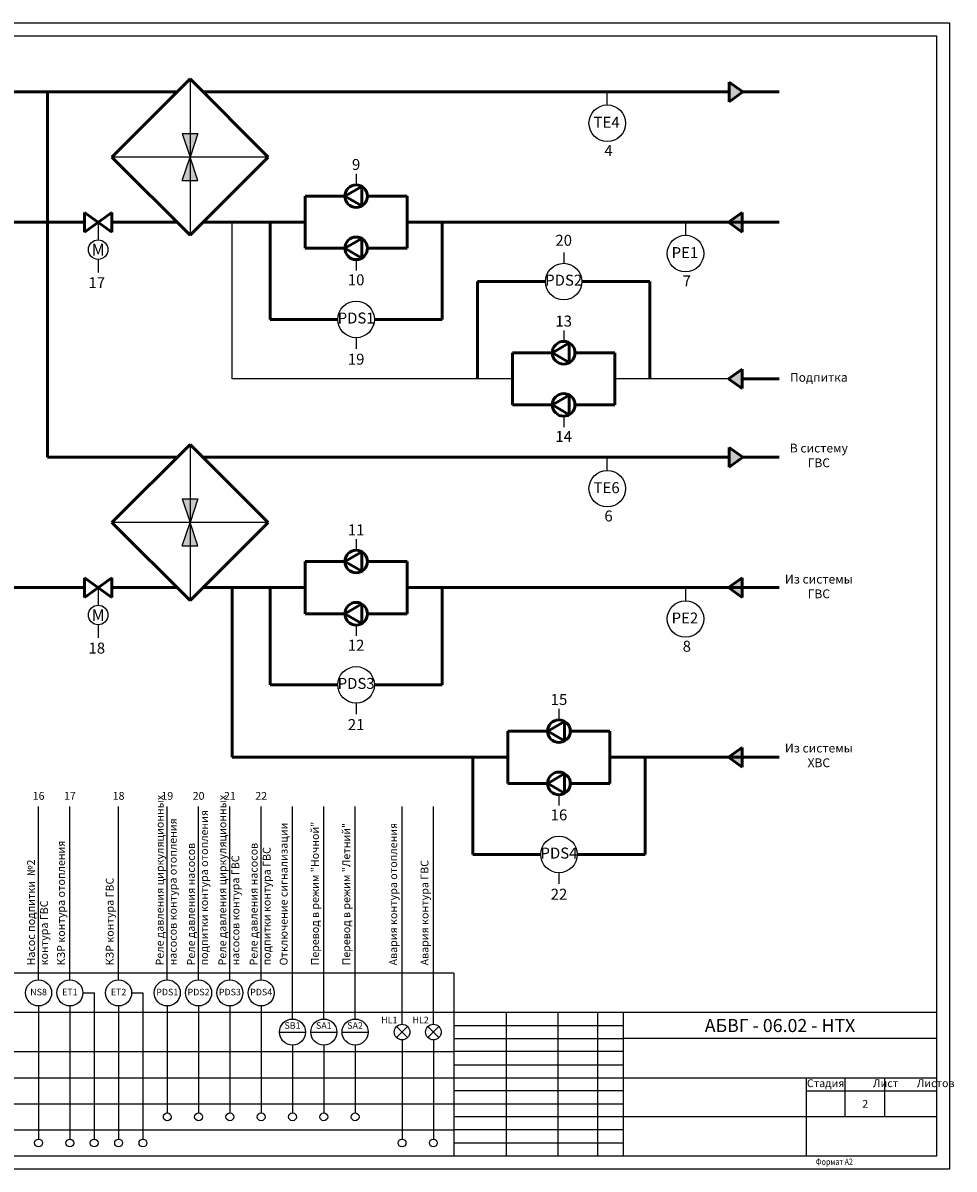
# Model space of a CAD drawing. Units: millimetres. Extents: x 0 to 596, y -624 to 1999.
# Drawn here: x 239 to 596, y 936 to 1375 of the extents above; entities that cross this region are included whole.
import ezdxf

# ---------------------------------------------------------------- set-up
doc = ezdxf.new("R2010")
doc.units = ezdxf.units.MM
for name, color, linetype in [('_FORMAT OSNOVNAJA', 1, 'Continuous'), ('_TABLITSA OSNOVNAJA', 3, 'Continuous'), ('_TABLITSA TONKAJA', 2, 'Continuous'), ('Текст', 7, 'Continuous'), ('Форматка', 4, 'Continuous')]:
    doc.layers.add(name, color=color, linetype=linetype)
doc.styles.add('35', font='Gost.shx', dxfattribs={"width": 0.8, "oblique": 15, "height": 3.5})
doc.styles.add('Romans8', font='Gost.shx', dxfattribs={"width": 0.8, "oblique": 15, "height": 3})

msp = doc.modelspace()

# ---------------------------------------------------------------- hatches: boundary and pattern name
at = {"ltscale": 100}
for points in [[(514.73, 1348.71), (509.48, 1352.46), (509.48, 1344.96)], [(299.87, 1332.74), (305.87, 1332.74), (302.87, 1323.74)], [(299.87, 1314.74), (305.87, 1314.74), (302.87, 1323.74)], [(509.28, 1298.78), (514.53, 1295.03), (514.53, 1302.53)], [(509.28, 1238.78), (514.53, 1235.03), (514.53, 1242.53)], [(514.73, 1208.71), (509.48, 1212.46), (509.48, 1204.96)], [(299.87, 1192.74), (305.87, 1192.74), (302.87, 1183.74)], [(299.87, 1174.74), (305.87, 1174.74), (302.87, 1183.74)], [(509.28, 1158.78), (514.53, 1155.03), (514.53, 1162.53)], [(509.28, 1093.78), (514.53, 1090.03), (514.53, 1097.53)]]:
    msp.add_hatch(color=256, dxfattribs=at).paths.add_polyline_path(points)

# ---------------------------------------------------------------- linework, layer by layer
for p, q in [((0, 1375.14), (594, 1375.14)), ((594, 1375.14), (594, 936)), ((20, 1370.14), (589, 1370.14)), ((594, 936), (0, 936))]:
    msp.add_line(p, q)
at = {"color": 0}
for p, q in [((589, 1370.14), (589, 941)), ((589, 941), (20, 941))]:
    msp.add_line(p, q, dxfattribs=at)
at = {"lineweight": 50, "ltscale": 100}
for p, q in [((302.87, 1353.67), (272.94, 1323.74)), ((332.8, 1323.74), (302.87, 1353.67)), ((297.91, 1348.71), (129.14, 1348.71)), ((509.48, 1348.71), (307.83, 1348.71)), ((514.73, 1348.71), (528.66, 1348.71)), ((272.94, 1323.74), (302.87, 1293.82)), ((302.87, 1293.82), (332.8, 1323.74)), ((346.97, 1308.78), (362.21, 1308.78)), ((346.97, 1308.78), (346.97, 1288.78)), ((368.7, 1312.53), (362.21, 1308.78)), ((362.21, 1308.78), (368.7, 1305.03)), ((368.7, 1305.03), (368.7, 1312.53)), ((370.86, 1308.78), (386.1, 1308.78)), ((386.1, 1308.78), (386.1, 1288.78)), ((158.27, 1298.78), (262.41, 1298.78)), ((272.91, 1298.78), (297.91, 1298.78)), ((307.83, 1298.78), (346.97, 1298.78)), ((386.1, 1298.78), (528.66, 1298.78)), ((514.1, 1298.78), (528.66, 1298.78)), ((368.7, 1292.53), (362.21, 1288.78)), ((368.7, 1285.03), (368.7, 1292.53)), ((346.97, 1288.78), (362.21, 1288.78)), ((362.21, 1288.78), (368.7, 1285.03)), ((370.86, 1288.78), (386.1, 1288.78)), ((448.25, 1252.53), (441.76, 1248.78)), ((448.25, 1245.03), (448.25, 1252.53)), ((426.52, 1248.78), (441.76, 1248.78)), ((426.52, 1248.78), (426.52, 1228.78)), ((441.76, 1248.78), (448.25, 1245.03)), ((450.41, 1248.78), (465.65, 1248.78)), ((465.65, 1248.78), (465.65, 1228.78)), ((514.1, 1238.78), (528.66, 1238.78)), ((448.25, 1232.53), (441.76, 1228.78)), ((448.25, 1225.03), (448.25, 1232.53)), ((426.52, 1228.78), (441.76, 1228.78)), ((441.76, 1228.78), (448.25, 1225.03)), ((450.41, 1228.78), (465.65, 1228.78)), ((302.87, 1213.67), (272.94, 1183.74)), ((332.8, 1183.74), (302.87, 1213.67)), ((297.91, 1208.71), (248.27, 1208.71)), ((509.48, 1208.71), (307.83, 1208.71)), ((514.73, 1208.71), (528.66, 1208.71)), ((272.94, 1183.74), (302.87, 1153.82)), ((302.87, 1153.82), (332.8, 1183.74)), ((368.7, 1172.53), (362.21, 1168.78)), ((368.7, 1165.03), (368.7, 1172.53)), ((346.97, 1168.78), (362.21, 1168.78)), ((346.97, 1168.78), (346.97, 1148.78)), ((362.21, 1168.78), (368.7, 1165.03)), ((370.86, 1168.78), (386.1, 1168.78)), ((386.1, 1168.78), (386.1, 1148.78)), ((158.27, 1158.78), (262.41, 1158.78)), ((272.91, 1158.78), (297.91, 1158.78)), ((307.83, 1158.78), (346.97, 1158.78)), ((386.1, 1158.78), (528.66, 1158.78)), ((368.7, 1152.53), (362.21, 1148.78)), ((368.7, 1145.03), (368.7, 1152.53)), ((346.97, 1148.78), (362.21, 1148.78)), ((362.21, 1148.78), (368.7, 1145.03)), ((370.86, 1148.78), (386.1, 1148.78)), ((446.44, 1107.53), (439.95, 1103.78)), ((446.44, 1100.03), (446.44, 1107.53)), ((424.71, 1103.78), (439.95, 1103.78)), ((424.71, 1103.78), (424.71, 1083.78)), ((439.95, 1103.78), (446.44, 1100.03)), ((448.6, 1103.78), (463.84, 1103.78)), ((463.84, 1103.78), (463.84, 1083.78)), ((319.06, 1093.78), (424.71, 1093.78)), ((463.84, 1093.78), (528.66, 1093.78)), ((446.44, 1087.53), (439.95, 1083.78)), ((446.44, 1080.03), (446.44, 1087.53)), ((424.71, 1083.78), (439.95, 1083.78)), ((439.95, 1083.78), (446.44, 1080.03)), ((448.6, 1083.78), (463.84, 1083.78))]:
    msp.add_line(p, q, dxfattribs=at)
at = {"ltscale": 20}
for p, q in [((302.87, 1353.67), (302.87, 1293.82)), ((332.8, 1323.74), (272.94, 1323.74)), ((302.87, 1213.67), (302.87, 1153.82)), ((332.8, 1183.74), (272.94, 1183.74))]:
    msp.add_line(p, q, dxfattribs=at)
at = {"lineweight": 50, "ltscale": 50}
for p, q in [((248.27, 1348.71), (248.27, 1208.71)), ((509.48, 1344.96), (509.48, 1352.46)), ((514.73, 1348.71), (509.48, 1352.46)), ((509.48, 1344.96), (514.73, 1348.71)), ((262.41, 1295.03), (262.41, 1302.53)), ((262.41, 1302.53), (272.91, 1295.03)), ((272.91, 1302.53), (262.41, 1295.03)), ((272.91, 1302.53), (272.91, 1295.03)), ((514.53, 1302.53), (509.28, 1298.78)), ((514.53, 1302.53), (514.53, 1295.03)), ((509.28, 1298.78), (514.53, 1295.03)), ((413.11, 1276.03), (439.09, 1276.03)), ((453.09, 1276.03), (479.06, 1276.03)), ((333.55, 1261.53), (359.53, 1261.53)), ((373.53, 1261.53), (399.51, 1261.53)), ((514.53, 1242.53), (509.28, 1238.78)), ((509.28, 1238.78), (514.53, 1235.03)), ((514.53, 1242.53), (514.53, 1235.03)), ((509.48, 1204.96), (509.48, 1212.46)), ((514.73, 1208.71), (509.48, 1212.46)), ((509.48, 1204.96), (514.73, 1208.71)), ((262.41, 1155.03), (262.41, 1162.53)), ((262.41, 1162.53), (272.91, 1155.03)), ((272.91, 1162.53), (262.41, 1155.03)), ((272.91, 1162.53), (272.91, 1155.03)), ((514.53, 1162.53), (509.28, 1158.78)), ((514.53, 1162.53), (514.53, 1155.03)), ((509.28, 1158.78), (514.53, 1155.03)), ((333.55, 1121.53), (359.53, 1121.53)), ((373.53, 1121.53), (399.51, 1121.53)), ((514.53, 1097.53), (509.28, 1093.78)), ((509.28, 1093.78), (514.53, 1090.03)), ((514.53, 1097.53), (514.53, 1090.03)), ((411.3, 1056.53), (437.28, 1056.53)), ((451.28, 1056.53), (477.26, 1056.53))]:
    msp.add_line(p, q, dxfattribs=at)
at = {"ltscale": 50}
for p, q in [((462.78, 1343.71), (462.78, 1348.71)), ((366.53, 1317.31), (366.53, 1313.11)), ((492.78, 1298.78), (492.78, 1293.78)), ((446.09, 1287.23), (446.09, 1283.03)), ((267.66, 1284.54), (267.66, 1279.54)), ((366.53, 1284.45), (366.53, 1280.25)), ((446.09, 1257.31), (446.09, 1253.11)), ((366.53, 1254.53), (366.53, 1250.33)), ((446.09, 1224.45), (446.09, 1220.25)), ((462.78, 1203.71), (462.78, 1208.71)), ((366.53, 1177.31), (366.53, 1173.11)), ((492.78, 1158.78), (492.78, 1153.78)), ((267.66, 1144.54), (267.66, 1139.54)), ((366.53, 1144.45), (366.53, 1140.25)), ((366.53, 1114.53), (366.53, 1110.33)), ((444.28, 1112.31), (444.28, 1108.11)), ((444.28, 1079.45), (444.28, 1075.25)), ((444.28, 1049.53), (444.28, 1045.33))]:
    msp.add_line(p, q, dxfattribs=at)
at = {"ltscale": 100}
for p, q in [((299.87, 1332.74), (305.87, 1332.74)), ((299.87, 1332.74), (302.87, 1323.74)), ((305.87, 1332.74), (302.87, 1323.74)), ((299.87, 1314.74), (302.87, 1323.74)), ((305.87, 1314.74), (302.87, 1323.74)), ((299.87, 1314.74), (305.87, 1314.74)), ((319.06, 1238.78), (319.06, 1298.78)), ((426.52, 1238.78), (319.06, 1238.78)), ((509.28, 1238.78), (465.65, 1238.78)), ((299.87, 1192.74), (305.87, 1192.74)), ((299.87, 1192.74), (302.87, 1183.74)), ((305.87, 1192.74), (302.87, 1183.74)), ((299.87, 1174.74), (302.87, 1183.74)), ((305.87, 1174.74), (302.87, 1183.74)), ((299.87, 1174.74), (305.87, 1174.74)), ((337.14, 988.5), (347.14, 988.5)), ((349.14, 988.5), (359.14, 988.5)), ((361.14, 988.5), (371.14, 988.5)), ((382.02, 990.62), (386.26, 986.38)), ((382.02, 986.38), (386.26, 990.62)), ((394.02, 990.62), (398.26, 986.38)), ((394.02, 986.38), (398.26, 990.62))]:
    msp.add_line(p, q, dxfattribs=at)
at = {"ltscale": 10}
for p, q in [((267.66, 1298.78), (267.66, 1292.04)), ((267.66, 1158.78), (267.66, 1152.04))]:
    msp.add_line(p, q, dxfattribs=at)
at = {"color": 0, "lineweight": 50, "ltscale": 50}
for p, q in [((333.55, 1298.78), (333.55, 1261.53)), ((399.51, 1298.78), (399.51, 1261.53)), ((413.11, 1276.03), (413.11, 1238.78)), ((479.06, 1276.03), (479.06, 1238.78)), ((319.06, 1158.78), (319.06, 1093.78)), ((333.55, 1158.78), (333.55, 1121.53)), ((399.51, 1158.78), (399.51, 1121.53)), ((411.3, 1093.78), (411.3, 1056.53)), ((477.26, 1093.78), (477.26, 1056.53))]:
    msp.add_line(p, q, dxfattribs=at)
at = {"color": 0, "ltscale": 10}
for p, q in [((244.81, 1008.5), (244.81, 1074.93)), ((256.81, 1008.5), (256.81, 1074.93)), ((275.48, 1008.5), (275.48, 1074.93)), ((294.14, 1008.5), (294.14, 1074.93)), ((306.14, 1008.5), (306.14, 1074.93)), ((318.14, 1008.5), (318.14, 1074.93)), ((330.14, 1008.5), (330.14, 1074.93)), ((342.14, 993.5), (342.14, 1074.93)), ((354.14, 993.5), (354.14, 1074.93)), ((366.14, 993.5), (366.14, 1074.93)), ((384.14, 991.5), (384.14, 1074.93)), ((396.14, 991.5), (396.14, 1074.93)), ((404, 1011), (20, 1011)), ((404, 996), (20, 996)), ((72.28, 981), (404, 981)), ((56.14, 971), (404, 971)), ((56.14, 961), (404, 961)), ((56.14, 951), (404, 951))]:
    msp.add_line(p, q, dxfattribs=at)
at = {"color": 0, "ltscale": 50}
for p, q in [((404, 1011), (404, 941)), ((261.81, 1003.5), (266.14, 1003.5)), ((266.14, 1003.5), (266.14, 947.5)), ((280.48, 1003.5), (284.81, 1003.5)), ((284.81, 1003.5), (284.81, 947.5)), ((244.81, 998.5), (244.81, 947.5)), ((256.81, 998.5), (256.81, 947.5)), ((275.48, 998.5), (275.48, 947.5)), ((294.14, 998.5), (294.14, 957.5)), ((306.14, 998.5), (306.14, 957.5)), ((318.14, 998.5), (318.14, 957.5)), ((330.14, 998.5), (330.14, 957.5)), ((384.14, 985.5), (384.14, 947.5)), ((396.14, 985.5), (396.14, 947.5)), ((342.14, 983.5), (342.14, 957.5)), ((354.14, 983.5), (354.14, 957.5)), ((366.14, 983.5), (366.14, 957.5))]:
    msp.add_line(p, q, dxfattribs=at)
at = {"ltscale": 10}
for centre in [(462.78, 1336.71), (492.78, 1286.78), (446.09, 1276.03), (366.53, 1261.53), (462.78, 1196.71), (492.78, 1146.78), (366.53, 1121.53), (444.28, 1056.53)]:
    msp.add_circle(centre, 7, dxfattribs=at)
at = {"lineweight": 50, "ltscale": 50}
for centre in [(366.53, 1308.78), (366.53, 1288.78), (446.09, 1248.78), (446.09, 1228.78), (366.53, 1168.78), (366.53, 1148.78), (444.28, 1103.78), (444.28, 1083.78)]:
    msp.add_circle(centre, 4.33, dxfattribs=at)
at = {"ltscale": 50}
for centre in [(267.66, 1288.29), (267.66, 1148.29)]:
    msp.add_circle(centre, 3.75, dxfattribs=at)
at = {"color": 0, "ltscale": 10}
for centre, radius in [((244.81, 1003.5), 5), ((256.81, 1003.5), 5), ((275.48, 1003.5), 5), ((294.14, 1003.5), 5), ((306.14, 1003.5), 5), ((318.14, 1003.5), 5), ((330.14, 1003.5), 5), ((342.14, 988.5), 5), ((354.14, 988.5), 5), ((366.14, 988.5), 5), ((384.14, 988.5), 3), ((396.14, 988.5), 3), ((294.14, 956), 1.5), ((306.14, 956), 1.5), ((318.14, 956), 1.5), ((330.14, 956), 1.5), ((342.14, 956), 1.5), ((354.14, 956), 1.5), ((366.14, 956), 1.5), ((244.81, 946), 1.5), ((256.81, 946), 1.5), ((266.14, 946), 1.5), ((275.48, 946), 1.5), ((284.81, 946), 1.5), ((384.14, 946), 1.5), ((396.14, 946), 1.5)]:
    msp.add_circle(centre, radius, dxfattribs=at)
at = {"ltscale": 100}
msp.add_point((469, 956), dxfattribs=at)
at = {"layer": '_FORMAT OSNOVNAJA', "color": 7}
for p, q in [((404, 996), (404, 941)), ((589, 996), (404, 996))]:
    msp.add_line(p, q, dxfattribs=at)
at = {"layer": '_TABLITSA OSNOVNAJA', "color": 7}
for p, q in [((424, 996), (424, 941)), ((444, 941), (444, 996)), ((459, 996), (459, 941)), ((469, 941), (469, 996)), ((589, 986), (469, 986)), ((469, 971), (589, 971)), ((539, 971), (539, 941)), ((554, 956), (554, 971)), ((569, 971), (569, 956)), ((539, 966), (589, 966)), ((589, 956), (469, 956))]:
    msp.add_line(p, q, dxfattribs=at)
at = {"layer": '_TABLITSA TONKAJA', "color": 7}
for p, q in [((404, 991), (469, 991)), ((404, 986), (469, 986)), ((469, 981), (404, 981)), ((469, 981), (404, 981)), ((404, 976), (469, 976)), ((404, 976), (469, 976)), ((404, 971), (469, 971)), ((404, 971), (469, 971)), ((469, 966), (404, 966)), ((469, 966), (404, 966)), ((404, 961), (469, 961)), ((404, 961), (469, 961)), ((469, 956), (404, 956)), ((469, 956), (404, 956)), ((469, 951), (404, 951)), ((469, 951), (404, 951)), ((404, 946), (469, 946)), ((404, 946), (469, 946))]:
    msp.add_line(p, q, dxfattribs=at)

# ---------------------------------------------------------------- texts
at = {"layer": 'Текст', "ltscale": 6.666667, "attachment_point": 5, "style": 'Romans8'}
for s, insert, char_height, width in [('ТE4', (462.55, 1336.53), 4.2, 15.8519), ('4', (463.28, 1325.69), 4.2, 15.8519), ('9\\P', (366.53, 1320.36), 4.2, 15.8519), ('20', (446.09, 1291.32), 4.2, 15.8519), ('{\\H0.375x;\\Q0;М}', (267.66, 1288.27), 12, 16.9842), ('PE1', (492.55, 1286.6), 4.2, 15.8519), ('10', (366.53, 1276.16), 4.2, 15.8519), ('PDS2', (446.09, 1276.03), 4.2, 15.8519), ('7', (493.28, 1275.77), 4.2, 15.8519), ('17', (267.13, 1275.07), 4.2, 15.8519), ('PDS1', (366.53, 1261.53), 4.2, 15.8519), ('13', (446.09, 1260.36), 4.2, 15.8519), ('19', (366.53, 1245.76), 4.2, 15.8519), ('Подпитка', (543.89, 1238.92), 3.375, 46.6269), ('14', (446.09, 1216.16), 4.2, 15.8519), ('В систему \\PГВС', (543.89, 1208.99), 3.375, 46.6269), ('ТE6', (462.55, 1196.53), 4.2, 15.8519), ('6', (463.28, 1185.69), 4.2, 15.8519), ('11', (366.53, 1180.36), 4.2, 15.8519), ('Из системы \\PГВС', (543.89, 1158.78), 3.375, 46.6269), ('{\\H0.375x;\\Q0;М}', (267.66, 1148.27), 12, 16.9842), ('PE2', (492.55, 1146.6), 4.2, 15.8519), ('18', (267.13, 1135.07), 4.2, 15.8519), ('12', (366.53, 1136.16), 4.2, 15.8519), ('8', (493.28, 1135.77), 4.2, 15.8519), ('PDS3', (366.53, 1121.53), 4.2, 15.8519), ('15', (444.28, 1115.36), 4.2, 15.8519), ('21', (366.53, 1105.76), 4.2, 15.8519), ('Из системы \\PХВС', (543.89, 1094.05), 3.375, 46.6269), ('16', (444.28, 1071.16), 4.2, 15.8519), ('PDS4', (444.28, 1056.53), 4.2, 15.8519), ('22', (444.28, 1040.76), 4.2, 15.8519)]:
    msp.add_mtext(s, dxfattribs=dict(at, insert=insert, char_height=char_height, width=width))
at = {"layer": 'Текст', "color": 0, "ltscale": 6.666667, "width": 11.3228, "attachment_point": 5, "style": 'Romans8'}
for s, insert, char_height in [('16', (244.81, 1078.6), 3), ('17', (256.81, 1078.6), 3), ('18', (275.48, 1078.6), 3), ('19', (294.14, 1078.6), 3), ('20', (306.14, 1078.6), 3), ('21', (318.14, 1078.6), 3), ('22', (330.14, 1078.6), 3), ('NS8', (244.81, 1003.5), 2.5), ('ET1', (256.81, 1003.5), 2.5), ('ET2', (275.48, 1003.5), 2.5), ('PDS1', (294.14, 1003.5), 2.5), ('PDS2', (306.14, 1003.5), 2.5), ('PDS3', (318.14, 1003.5), 2.5), ('PDS4', (330.14, 1003.5), 2.5), ('HL1', (379.24, 992.8), 2.5), ('HL2', (391.24, 992.8), 2.5), ('SB1', (342.14, 990.68), 2.5), ('SA1', (354.14, 990.68), 2.5), ('SA2', (366.14, 990.68), 2.5)]:
    msp.add_mtext(s, dxfattribs=dict(at, insert=insert, char_height=char_height))
at = {"layer": 'Текст', "color": 0, "ltscale": 6.666667, "char_height": 3, "attachment_point": 4, "rotation": 90, "style": 'Romans8'}
for s, insert, width in [('Реле давления циркуляционных \\Pнасосов контура отопления', (294.14, 1014.03), 155.893), ('Реле давления циркуляционных \\Pнасосов контура ГВС', (318.14, 1014.03), 155.893), ('Реле давления насосов \\Pподпитки контура отопления \\P', (306.14, 1014.03), 155.893), ('Отключение сигнализации', (339.14, 1014.03), 155.893), ('Перевод в режим "Ночной" ', (351.14, 1014.03), 155.893), ('Перевод в режим "Летний" ', (363.14, 1014.03), 155.893), ('Авария контура отопления', (381.14, 1014.03), 155.893), ('КЗР контура отопления', (253.8, 1014.03), 155.893), ('Реле давления насосов \\Pподпитки контура ГВС', (330.14, 1014.03), 155.893), ('Насос подпитки  №2 \\Pконтура ГВС', (244.81, 1014.03), 60.895), ('Авария контура ГВС', (393.14, 1014.03), 155.893), ('КЗР контура ГВС', (272.47, 1014.03), 155.893)]:
    msp.add_mtext(s, dxfattribs=dict(at, insert=insert, width=width))
at = {"layer": 'Текст', "color": 0, "ltscale": 100, "insert": (529, 991), "char_height": 5, "width": 120, "attachment_point": 5, "style": 'Romans8'}
msp.add_mtext('{\\A1;АБВГ - 06.02 - НТХ}', dxfattribs=at)
at = {"layer": 'Текст', "color": 7, "ltscale": 6.666667, "char_height": 3, "style": 'Romans8'}
for s, insert, width, attachment_point in [('Стадия', (546.5, 970.4), 15, 2), ('\\pi3.55;Лист', (554, 970.4), 15, 1), ('\\pi4.1499;Листов', (569, 970.4), 20, 1)]:
    msp.add_mtext(s, dxfattribs=dict(at, insert=insert, width=width, attachment_point=attachment_point))
at = {"layer": 'Текст', "color": 7, "ltscale": 100, "insert": (561.66, 961), "char_height": 3, "width": 19.7446, "attachment_point": 5, "style": 'Romans8'}
msp.add_mtext('\\A1;2', dxfattribs=at)
at = {"layer": 'Форматка', "color": 7, "lineweight": -3, "style": '35', "oblique": 15, "width": 0.8}
msp.add_text('Формат А2', height=2.5, dxfattribs=at).set_placement((542.72, 937.53))

doc.saveas('drawing.dxf')
